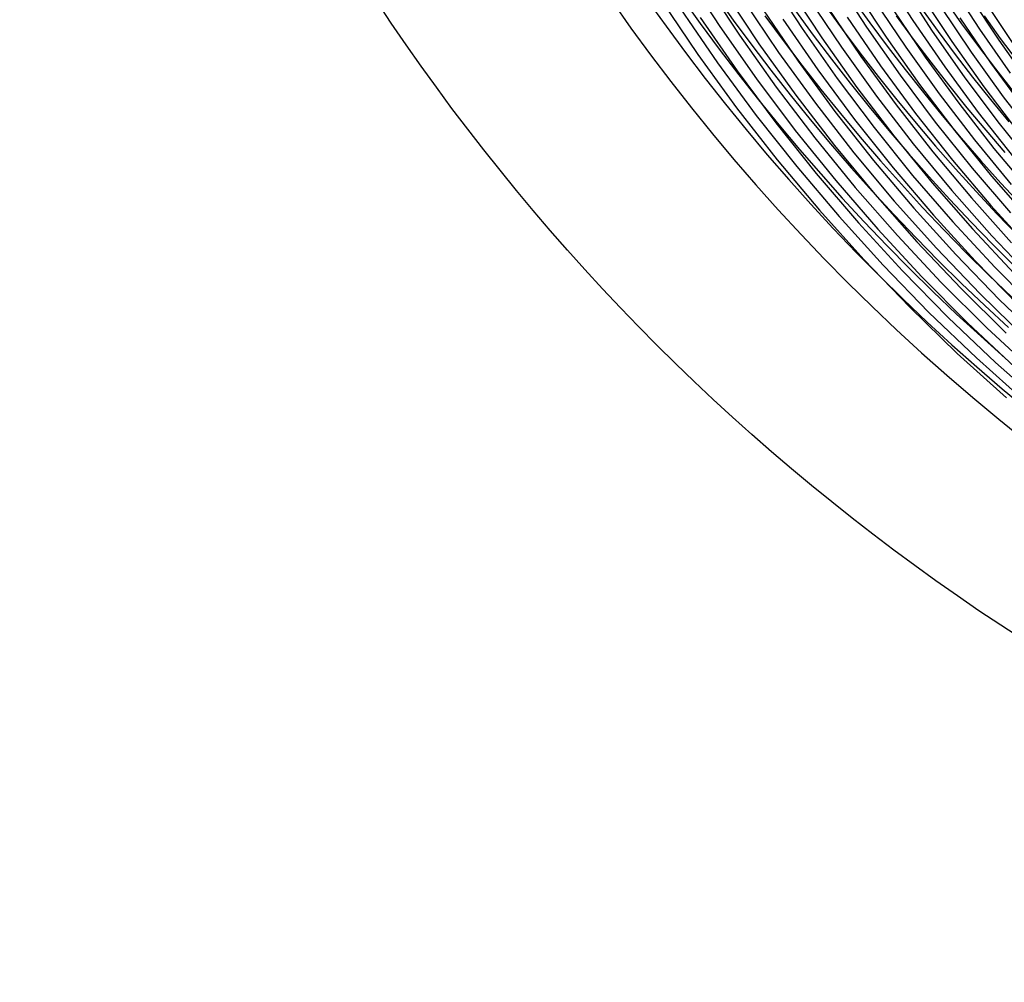
# Model space of a CAD drawing. Units: inches. Extents: x -1 to 1, y -1 to 1.
# Drawn here: x -1 to -0.55, y -1 to -0.56 of the extents above; entities that cross this region are included whole.
import ezdxf

# ---------------------------------------------------------------- set-up
doc = ezdxf.new("R2010")
doc.units = ezdxf.units.IN
doc.header["$MEASUREMENT"] = 0
for name, color, linetype, true_color in [('layer221', 7, 'Continuous', 0x1e4bad), ('layer222', 7, 'Continuous', 0x1e49ad), ('layer223', 7, 'Continuous', 0x1e47ad), ('layer224', 7, 'Continuous', 0x1e44ad), ('layer225', 7, 'Continuous', 0x1e42ad), ('layer226', 7, 'Continuous', 0x1e3fad), ('layer227', 7, 'Continuous', 0x1e3dad), ('layer228', 7, 'Continuous', 0x1e3bad), ('layer229', 7, 'Continuous', 0x1e38ad), ('layer230', 7, 'Continuous', 0x1e36ad), ('layer231', 7, 'Continuous', 0x1e34ad), ('layer232', 7, 'Continuous', 0x1e31ad), ('layer233', 7, 'Continuous', 0x1e2fad), ('layer234', 7, 'Continuous', 0x1e2cad), ('layer235', 7, 'Continuous', 0x1e2aad), ('layer236', 7, 'Continuous', 0x1e28ad), ('layer237', 7, 'Continuous', 0x1e25ad), ('layer238', 7, 'Continuous', 0x1e23ad), ('layer281', 7, 'Continuous', 0x801ead), ('layer282', 7, 'Continuous', 0x821ead), ('layer283', 7, 'Continuous', 0x841ead), ('layer284', 7, 'Continuous', 0x871ead), ('layer285', 7, 'Continuous', 0x891ead), ('layer286', 7, 'Continuous', 0x8c1ead), ('layer287', 7, 'Continuous', 0x8e1ead), ('layer288', 7, 'Continuous', 0x901ead), ('layer289', 7, 'Continuous', 0x931ead), ('layer290', 7, 'Continuous', 0x951ead), ('layer291', 7, 'Continuous', 0x971ead), ('layer292', 7, 'Continuous', 0x9a1ead), ('layer293', 7, 'Continuous', 0x9c1ead), ('layer7', 7, 'Continuous', 0xad2f1e)]:
    doc.layers.add(name, color=color, linetype=linetype, true_color=true_color)

msp = doc.modelspace()

# ---------------------------------------------------------------- linework, layer by layer
at = {"layer": 'layer221'}
msp.add_line((-0.72789, -0.54895), (-0.71906, -0.56141), dxfattribs=at)
at = {"layer": 'layer222'}
for p, q in [((-0.71154, -0.54839), (-0.70286, -0.56057)), ((-0.71906, -0.56141), (-0.71002, -0.57374))]:
    msp.add_line(p, q, dxfattribs=at)
at = {"layer": 'layer223'}
for p, q in [((-0.69571, -0.5474), (-0.6872, -0.55933)), ((-0.70286, -0.56057), (-0.69398, -0.57264)), ((-0.71002, -0.57374), (-0.70076, -0.58595))]:
    msp.add_line(p, q, dxfattribs=at)
at = {"layer": 'layer224'}
for p, q in [((-0.68042, -0.54602), (-0.67207, -0.55771)), ((-0.6872, -0.55933), (-0.67848, -0.57115)), ((-0.69398, -0.57264), (-0.68489, -0.58458)), ((-0.70076, -0.58595), (-0.6913, -0.59802))]:
    msp.add_line(p, q, dxfattribs=at)
at = {"layer": 'layer225'}
for p, q in [((-0.67207, -0.55771), (-0.66353, -0.5693)), ((-0.67848, -0.57115), (-0.66956, -0.58285)), ((-0.68489, -0.58458), (-0.67559, -0.5964)), ((-0.6913, -0.59802), (-0.68163, -0.60996))]:
    msp.add_line(p, q, dxfattribs=at)
at = {"layer": 'layer226'}
for p, q in [((-0.65749, -0.55575), (-0.64912, -0.56712)), ((-0.66353, -0.5693), (-0.65478, -0.58078)), ((-0.66956, -0.58285), (-0.66044, -0.59444)), ((-0.67559, -0.5964), (-0.66609, -0.60809)), ((-0.68163, -0.60996), (-0.67175, -0.62175))]:
    msp.add_line(p, q, dxfattribs=at)
at = {"layer": 'layer227'}
for p, q in [((-0.64347, -0.55347), (-0.63528, -0.56465)), ((-0.64912, -0.56712), (-0.64056, -0.5784)), ((-0.65478, -0.58078), (-0.64584, -0.59215)), ((-0.66044, -0.59444), (-0.65111, -0.6059)), ((-0.66609, -0.60809), (-0.65639, -0.61965)), ((-0.67175, -0.62175), (-0.66167, -0.6334))]:
    msp.add_line(p, q, dxfattribs=at)
at = {"layer": 'layer228'}
for p, q in [((-0.63, -0.5509), (-0.622, -0.56192)), ((-0.63528, -0.56465), (-0.6269, -0.57575)), ((-0.64056, -0.5784), (-0.63179, -0.58958)), ((-0.64584, -0.59215), (-0.63669, -0.60341)), ((-0.65111, -0.6059), (-0.64159, -0.61725)), ((-0.65639, -0.61965), (-0.64649, -0.63108)), ((-0.66167, -0.6334), (-0.65139, -0.64491))]:
    msp.add_line(p, q, dxfattribs=at)
at = {"layer": 'layer229'}
for p, q in [((-0.6171, -0.54809), (-0.60928, -0.55895)), ((-0.622, -0.56192), (-0.6138, -0.57285)), ((-0.6269, -0.57575), (-0.61832, -0.58675)), ((-0.63179, -0.58958), (-0.62283, -0.60066)), ((-0.63669, -0.60341), (-0.62735, -0.61456)), ((-0.64159, -0.61725), (-0.63187, -0.62846)), ((-0.64649, -0.63108), (-0.63638, -0.64236)), ((-0.65139, -0.64491), (-0.6409, -0.65626))]:
    msp.add_line(p, q, dxfattribs=at)
at = {"layer": 'layer230'}
for p, q in [((-0.60928, -0.55895), (-0.60127, -0.56974)), ((-0.6138, -0.57285), (-0.6054, -0.5837)), ((-0.61832, -0.58675), (-0.60954, -0.59766)), ((-0.62283, -0.60066), (-0.61367, -0.61162)), ((-0.62735, -0.61456), (-0.61781, -0.62558)), ((-0.63187, -0.62846), (-0.62194, -0.63954)), ((-0.63638, -0.64236), (-0.62608, -0.6535)), ((-0.6409, -0.65626), (-0.63021, -0.66746))]:
    msp.add_line(p, q, dxfattribs=at)
at = {"layer": 'layer231'}
for p, q in [((-0.59713, -0.55578), (-0.58931, -0.56645)), ((-0.60127, -0.56974), (-0.59306, -0.58045)), ((-0.6054, -0.5837), (-0.59681, -0.59446)), ((-0.60954, -0.59766), (-0.60057, -0.60847)), ((-0.61367, -0.61162), (-0.60432, -0.62247)), ((-0.61781, -0.62558), (-0.60807, -0.63648)), ((-0.62194, -0.63954), (-0.61182, -0.65049)), ((-0.62608, -0.6535), (-0.61558, -0.6645)), ((-0.63021, -0.66746), (-0.61933, -0.6785))]:
    msp.add_line(p, q, dxfattribs=at)
at = {"layer": 'layer232'}
for p, q in [((-0.58555, -0.55244), (-0.57791, -0.563)), ((-0.58931, -0.56645), (-0.58128, -0.57704)), ((-0.59306, -0.58045), (-0.58465, -0.59108)), ((-0.59681, -0.59446), (-0.58802, -0.60513)), ((-0.60057, -0.60847), (-0.59139, -0.61917)), ((-0.60432, -0.62247), (-0.59476, -0.63321)), ((-0.60807, -0.63648), (-0.59814, -0.64725)), ((-0.61182, -0.65049), (-0.60151, -0.6613)), ((-0.61558, -0.6645), (-0.60488, -0.67534)), ((-0.61933, -0.6785), (-0.60825, -0.68938))]:
    msp.add_line(p, q, dxfattribs=at)
at = {"layer": 'layer233'}
for p, q in [((-0.57454, -0.54896), (-0.56708, -0.55943)), ((-0.57791, -0.563), (-0.57007, -0.5735)), ((-0.58128, -0.57704), (-0.57306, -0.58756)), ((-0.58465, -0.59108), (-0.57605, -0.60163)), ((-0.58802, -0.60513), (-0.57903, -0.6157)), ((-0.59139, -0.61917), (-0.58202, -0.62976)), ((-0.59476, -0.63321), (-0.58501, -0.64383)), ((-0.59814, -0.64725), (-0.588, -0.6579)), ((-0.60151, -0.6613), (-0.59099, -0.67196)), ((-0.60488, -0.67534), (-0.59398, -0.68603)), ((-0.60825, -0.68938), (-0.59697, -0.7001))]:
    msp.add_line(p, q, dxfattribs=at)
at = {"layer": 'layer234'}
for p, q in [((-0.56708, -0.55943), (-0.55941, -0.56985)), ((-0.57007, -0.5735), (-0.56202, -0.58393)), ((-0.57306, -0.58756), (-0.56463, -0.59801)), ((-0.57605, -0.60163), (-0.56724, -0.61209)), ((-0.57903, -0.6157), (-0.56985, -0.62617)), ((-0.58202, -0.62976), (-0.57246, -0.64024)), ((-0.58501, -0.64383), (-0.57507, -0.65432)), ((-0.588, -0.6579), (-0.57768, -0.6684)), ((-0.59099, -0.67196), (-0.58029, -0.68248)), ((-0.59398, -0.68603), (-0.5829, -0.69656)), ((-0.59697, -0.7001), (-0.58551, -0.71064))]:
    msp.add_line(p, q, dxfattribs=at)
at = {"layer": 'layer235'}
for p, q in [((-0.5568, -0.55577), (-0.54932, -0.56613)), ((-0.55941, -0.56985), (-0.55155, -0.58021)), ((-0.56202, -0.58393), (-0.55378, -0.59429)), ((-0.56463, -0.59801), (-0.55601, -0.60837)), ((-0.56724, -0.61209), (-0.55824, -0.62245)), ((-0.56985, -0.62617), (-0.56047, -0.63653)), ((-0.57246, -0.64024), (-0.5627, -0.65061)), ((-0.57507, -0.65432), (-0.56493, -0.66469)), ((-0.57768, -0.6684), (-0.56716, -0.67877)), ((-0.58029, -0.68248), (-0.56939, -0.69285)), ((-0.5829, -0.69656), (-0.57162, -0.70693)), ((-0.58551, -0.71064), (-0.57385, -0.72101))]:
    msp.add_line(p, q, dxfattribs=at)
at = {"layer": 'layer236'}
for p, q in [((-0.54932, -0.56613), (-0.54162, -0.57643)), ((-0.55155, -0.58021), (-0.54347, -0.5905)), ((-0.55378, -0.59429), (-0.54533, -0.60457)), ((-0.55601, -0.60837), (-0.54718, -0.61864)), ((-0.55824, -0.62245), (-0.54903, -0.63271)), ((-0.56047, -0.63653), (-0.55088, -0.64679)), ((-0.5627, -0.65061), (-0.55274, -0.66086)), ((-0.56493, -0.66469), (-0.55459, -0.67493)), ((-0.56716, -0.67877), (-0.55644, -0.689)), ((-0.56939, -0.69285), (-0.55829, -0.70307)), ((-0.57162, -0.70693), (-0.56015, -0.71714)), ((-0.57385, -0.72101), (-0.562, -0.73121))]:
    msp.add_line(p, q, dxfattribs=at)
at = {"layer": 'layer237'}
for p, q in [((-0.54903, -0.63271), (-0.53963, -0.64288)), ((-0.55088, -0.64679), (-0.5411, -0.65693)), ((-0.55274, -0.66086), (-0.54258, -0.67098)), ((-0.55459, -0.67493), (-0.54406, -0.68503)), ((-0.55644, -0.689), (-0.54553, -0.69908)), ((-0.55829, -0.70307), (-0.54701, -0.71313)), ((-0.56015, -0.71714), (-0.54849, -0.72718)), ((-0.562, -0.73121), (-0.54996, -0.74123))]:
    msp.add_line(p, q, dxfattribs=at)
at = {"layer": 'layer238'}
for p, q in [((-0.54849, -0.72718), (-0.53664, -0.73704)), ((-0.54996, -0.74123), (-0.53774, -0.75106))]:
    msp.add_line(p, q, dxfattribs=at)
at = {"layer": 'layer281'}
for p, q in [((-0.57229, -0.54112), (-0.55893, -0.56185)), ((-0.56343, -0.54655), (-0.55002, -0.567)), ((-0.55457, -0.55198), (-0.54112, -0.57214))]:
    msp.add_line(p, q, dxfattribs=at)
at = {"layer": 'layer282'}
for p, q in [((-0.60346, -0.53614), (-0.58955, -0.55793)), ((-0.59456, -0.54128), (-0.58061, -0.56278)), ((-0.58565, -0.54643), (-0.57166, -0.56764)), ((-0.57674, -0.55157), (-0.56272, -0.5725)), ((-0.56784, -0.55671), (-0.55377, -0.57735)), ((-0.55893, -0.56185), (-0.54483, -0.58221)), ((-0.55002, -0.567), (-0.53589, -0.58706))]:
    msp.add_line(p, q, dxfattribs=at)
at = {"layer": 'layer283'}
for p, q in [((-0.62533, -0.5385), (-0.61075, -0.56102)), ((-0.61638, -0.54336), (-0.60178, -0.56559)), ((-0.60744, -0.54821), (-0.59281, -0.57016)), ((-0.59849, -0.55307), (-0.58384, -0.57473)), ((-0.58955, -0.55793), (-0.57487, -0.5793)), ((-0.58061, -0.56278), (-0.56589, -0.58387)), ((-0.57166, -0.56764), (-0.55692, -0.58845)), ((-0.56272, -0.5725), (-0.54795, -0.59302)), ((-0.55377, -0.57735), (-0.53898, -0.59759))]:
    msp.add_line(p, q, dxfattribs=at)
at = {"layer": 'layer284'}
for p, q in [((-0.65561, -0.53816), (-0.64033, -0.56165)), ((-0.64664, -0.54273), (-0.63134, -0.56594)), ((-0.63767, -0.5473), (-0.62235, -0.57023)), ((-0.6287, -0.55188), (-0.61336, -0.57451)), ((-0.61972, -0.55645), (-0.60437, -0.5788)), ((-0.61075, -0.56102), (-0.59538, -0.58309)), ((-0.60178, -0.56559), (-0.58639, -0.58738)), ((-0.59281, -0.57016), (-0.5774, -0.59167)), ((-0.58384, -0.57473), (-0.56841, -0.59595)), ((-0.57487, -0.5793), (-0.55942, -0.60024)), ((-0.56589, -0.58387), (-0.55043, -0.60453)), ((-0.55692, -0.58845), (-0.54144, -0.60882)), ((-0.54795, -0.59302), (-0.53245, -0.61311))]:
    msp.add_line(p, q, dxfattribs=at)
at = {"layer": 'layer285'}
for p, q in [((-0.69427, -0.53592), (-0.67822, -0.56062)), ((-0.68528, -0.54021), (-0.66922, -0.56463)), ((-0.67629, -0.5445), (-0.66022, -0.56863)), ((-0.6673, -0.54879), (-0.65122, -0.57264)), ((-0.65831, -0.55307), (-0.64223, -0.57665)), ((-0.64932, -0.55736), (-0.63323, -0.58065)), ((-0.64033, -0.56165), (-0.62423, -0.58466)), ((-0.63134, -0.56594), (-0.61523, -0.58867)), ((-0.62235, -0.57023), (-0.60623, -0.59267)), ((-0.61336, -0.57451), (-0.59723, -0.59668)), ((-0.60437, -0.5788), (-0.58823, -0.60069)), ((-0.59538, -0.58309), (-0.57923, -0.60469)), ((-0.58639, -0.58738), (-0.57023, -0.6087)), ((-0.5774, -0.59167), (-0.56123, -0.61271)), ((-0.56841, -0.59595), (-0.55224, -0.61671)), ((-0.55942, -0.60024), (-0.54324, -0.62072)), ((-0.55043, -0.60453), (-0.53424, -0.62473))]:
    msp.add_line(p, q, dxfattribs=at)
at = {"layer": 'layer286'}
for p, q in [((-0.70522, -0.5486), (-0.6883, -0.57362)), ((-0.69622, -0.55261), (-0.6793, -0.57734)), ((-0.68722, -0.55661), (-0.6703, -0.58107)), ((-0.67822, -0.56062), (-0.6613, -0.5848)), ((-0.66922, -0.56463), (-0.6523, -0.58853)), ((-0.66022, -0.56863), (-0.64331, -0.59225)), ((-0.65122, -0.57264), (-0.63431, -0.59598)), ((-0.64223, -0.57665), (-0.62531, -0.59971)), ((-0.63323, -0.58065), (-0.61631, -0.60344)), ((-0.62423, -0.58466), (-0.60731, -0.60716)), ((-0.61523, -0.58867), (-0.59831, -0.61089)), ((-0.60623, -0.59267), (-0.58931, -0.61462)), ((-0.59723, -0.59668), (-0.58031, -0.61835)), ((-0.58823, -0.60069), (-0.57132, -0.62207)), ((-0.57923, -0.60469), (-0.56232, -0.6258)), ((-0.57023, -0.6087), (-0.55332, -0.62953)), ((-0.56123, -0.61271), (-0.54432, -0.63325)), ((-0.55224, -0.61671), (-0.53532, -0.63698))]:
    msp.add_line(p, q, dxfattribs=at)
at = {"layer": 'layer287'}
for p, q in [((-0.6883, -0.57362), (-0.67051, -0.59807)), ((-0.6793, -0.57734), (-0.66152, -0.60152)), ((-0.6703, -0.58107), (-0.65253, -0.60497)), ((-0.6613, -0.5848), (-0.64354, -0.60842)), ((-0.6523, -0.58853), (-0.63455, -0.61187)), ((-0.64331, -0.59225), (-0.62556, -0.61533)), ((-0.63431, -0.59598), (-0.61657, -0.61878)), ((-0.62531, -0.59971), (-0.60758, -0.62223)), ((-0.61631, -0.60344), (-0.59859, -0.62568)), ((-0.60731, -0.60716), (-0.5896, -0.62913)), ((-0.59831, -0.61089), (-0.58061, -0.63258)), ((-0.58931, -0.61462), (-0.57162, -0.63603)), ((-0.58031, -0.61835), (-0.56263, -0.63948)), ((-0.57132, -0.62207), (-0.55364, -0.64293)), ((-0.56232, -0.6258), (-0.54465, -0.64638)), ((-0.55332, -0.62953), (-0.53566, -0.64983))]:
    msp.add_line(p, q, dxfattribs=at)
at = {"layer": 'layer288'}
for p, q in [((-0.67051, -0.59807), (-0.65185, -0.62194)), ((-0.66152, -0.60152), (-0.64288, -0.62511)), ((-0.65253, -0.60497), (-0.63391, -0.62829)), ((-0.64354, -0.60842), (-0.62494, -0.63147)), ((-0.63455, -0.61187), (-0.61597, -0.63464)), ((-0.62556, -0.61533), (-0.607, -0.63782)), ((-0.61657, -0.61878), (-0.59803, -0.641)), ((-0.60758, -0.62223), (-0.58906, -0.64417)), ((-0.59859, -0.62568), (-0.58008, -0.64735)), ((-0.5896, -0.62913), (-0.57111, -0.65053)), ((-0.58061, -0.63258), (-0.56214, -0.65371)), ((-0.57162, -0.63603), (-0.55317, -0.65688)), ((-0.56263, -0.63948), (-0.5442, -0.66006)), ((-0.55364, -0.64293), (-0.53523, -0.66324))]:
    msp.add_line(p, q, dxfattribs=at)
at = {"layer": 'layer289'}
for p, q in [((-0.65185, -0.62194), (-0.63237, -0.64518)), ((-0.64288, -0.62511), (-0.62342, -0.64809)), ((-0.63391, -0.62829), (-0.61448, -0.65099)), ((-0.62494, -0.63147), (-0.60553, -0.6539)), ((-0.61597, -0.63464), (-0.59659, -0.65681)), ((-0.607, -0.63782), (-0.58765, -0.65971)), ((-0.59803, -0.641), (-0.5787, -0.66262)), ((-0.58906, -0.64417), (-0.56976, -0.66553)), ((-0.58008, -0.64735), (-0.56081, -0.66843)), ((-0.57111, -0.65053), (-0.55187, -0.67134)), ((-0.56214, -0.65371), (-0.54292, -0.67424)), ((-0.55317, -0.65688), (-0.53398, -0.67715))]:
    msp.add_line(p, q, dxfattribs=at)
at = {"layer": 'layer290'}
for p, q in [((-0.63237, -0.64518), (-0.61207, -0.66778)), ((-0.62342, -0.64809), (-0.60316, -0.67042)), ((-0.61448, -0.65099), (-0.59425, -0.67306)), ((-0.60553, -0.6539), (-0.58534, -0.6757)), ((-0.59659, -0.65681), (-0.57643, -0.67833)), ((-0.58765, -0.65971), (-0.56752, -0.68097)), ((-0.5787, -0.66262), (-0.55861, -0.68361)), ((-0.56976, -0.66553), (-0.5497, -0.68625)), ((-0.56081, -0.66843), (-0.5408, -0.68889)), ((-0.55187, -0.67134), (-0.53189, -0.69153))]:
    msp.add_line(p, q, dxfattribs=at)
at = {"layer": 'layer291'}
for p, q in [((-0.61207, -0.66778), (-0.59097, -0.6897)), ((-0.60316, -0.67042), (-0.58211, -0.69207)), ((-0.59425, -0.67306), (-0.57324, -0.69445)), ((-0.58534, -0.6757), (-0.56438, -0.69682)), ((-0.57643, -0.67833), (-0.55551, -0.6992)), ((-0.56752, -0.68097), (-0.54665, -0.70157)), ((-0.55861, -0.68361), (-0.53778, -0.70395)), ((-0.5497, -0.68625), (-0.52892, -0.70633))]:
    msp.add_line(p, q, dxfattribs=at)
at = {"layer": 'layer292'}
for p, q in [((-0.59097, -0.6897), (-0.56911, -0.71091)), ((-0.58211, -0.69207), (-0.56029, -0.71303)), ((-0.57324, -0.69445), (-0.55148, -0.71514)), ((-0.56438, -0.69682), (-0.54267, -0.71726)), ((-0.55551, -0.6992), (-0.53386, -0.71938))]:
    msp.add_line(p, q, dxfattribs=at)
at = {"layer": 'layer293'}
for p, q in [((-0.56911, -0.71091), (-0.5465, -0.7314)), ((-0.56029, -0.71303), (-0.53774, -0.73326)), ((-0.55148, -0.71514), (-0.52899, -0.73512))]:
    msp.add_line(p, q, dxfattribs=at)
at = {"layer": 'layer7', "color": 8}
msp.add_circle((0, 0), 1, dxfattribs=at)

doc.saveas('drawing.dxf')
